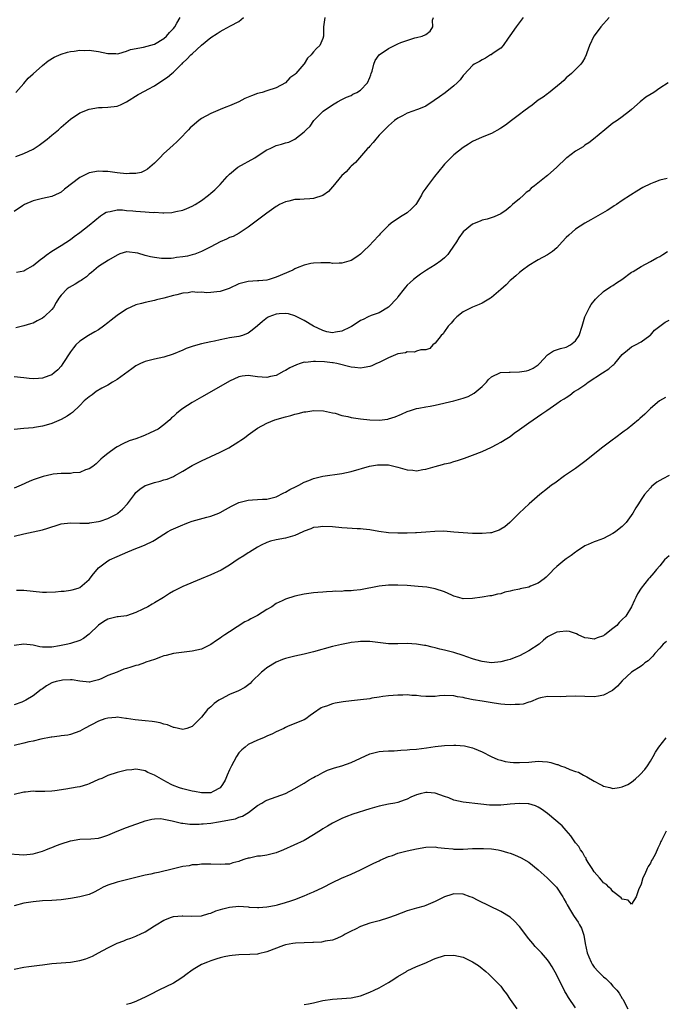
# Model space of a CAD drawing. Units: inches. Extents: x 2514000 to 2516022, y 1518000 to 1521000.
# Drawn here: x 2515400 to 2515538, y 1520374 to 1520585 of the extents above; entities that cross this region are included whole.
import ezdxf

# ---------------------------------------------------------------- set-up
doc = ezdxf.new("R2010")
doc.units = ezdxf.units.IN
doc.header["$MEASUREMENT"] = 0
doc.layers.add('LD25141518_10ft', color=141, linetype='Continuous')

msp = doc.modelspace()

# ---------------------------------------------------------------- linework, layer by layer
at = {"layer": 'LD25141518_10ft'}
for points, elevation in [([(2515465.4, 1520585), (2515465.14, 1520583), (2515465.13, 1520581), (2515465, 1520580.54), (2515464.31, 1520579), (2515463.6, 1520578.4), (2515463, 1520577.64), (2515462.66, 1520577.34), (2515462.49, 1520577), (2515461.69, 1520576.31), (2515461, 1520575.12), (2515460.94, 1520575.06), (2515460.92, 1520575), (2515459.2, 1520573), (2515459, 1520572.8), (2515457.92, 1520572.08), (2515457, 1520571.06), (2515455, 1520569.94), (2515453, 1520569.35), (2515451.96, 1520569), (2515451, 1520568.74), (2515449.73, 1520568.27), (2515449, 1520567.94), (2515448.31, 1520567.69), (2515447, 1520567), (2515445, 1520566.11), (2515444.19, 1520565.81), (2515443, 1520565.3), (2515441, 1520564.5), (2515439, 1520563.4), (2515438.43, 1520563), (2515437, 1520561.75), (2515436.61, 1520561.39), (2515436.21, 1520561), (2515434.31, 1520559), (2515433.66, 1520558.34), (2515433, 1520557.81), (2515432.2, 1520557), (2515431, 1520555.89), (2515430.1, 1520555), (2515429, 1520553.87), (2515427.45, 1520552.55), (2515427, 1520552.27), (2515426.11, 1520551.89), (2515425, 1520551.62), (2515423.62, 1520551.62), (2515423, 1520551.56), (2515421, 1520551.77), (2515419, 1520552.04), (2515417.92, 1520552.08), (2515417, 1520552.14), (2515415, 1520551.78), (2515413, 1520550.8), (2515409.73, 1520548.27), (2515409, 1520547.66), (2515408.58, 1520547.42), (2515407, 1520546.7), (2515405, 1520546.29), (2515403, 1520545.82), (2515401.14, 1520545), (2515400.75, 1520544.75), (2515399, 1520543.54)], 7890), ([(2515526.16, 1520585), (2515524.4, 1520583), (2515523, 1520581.12), (2515522.92, 1520581), (2515521.98, 1520579), (2515521.44, 1520577.44), (2515521.27, 1520577), (2515521, 1520576.37), (2515520.5, 1520575.5), (2515520.12, 1520575), (2515518.12, 1520573), (2515517, 1520572.13), (2515516.48, 1520571.52), (2515515.96, 1520571), (2515513.2, 1520568.8), (2515513, 1520568.68), (2515512.06, 1520567.94), (2515511, 1520567.32), (2515510.55, 1520567), (2515509.72, 1520566.28), (2515509, 1520565.79), (2515507.94, 1520565), (2515507, 1520564.23), (2515505.33, 1520563), (2515504, 1520562), (2515503, 1520561.34), (2515502.79, 1520561.21), (2515501, 1520560.23), (2515499, 1520559.41), (2515497, 1520558.48), (2515496.11, 1520557.89), (2515495, 1520557.21), (2515493, 1520555.62), (2515492.35, 1520555), (2515491, 1520553.62), (2515490.7, 1520553.3), (2515488.87, 1520551), (2515487.31, 1520549), (2515487, 1520548.54), (2515486.36, 1520547.64), (2515486.04, 1520547), (2515485, 1520545.24), (2515484.84, 1520545), (2515483.94, 1520544.07), (2515483, 1520543.26), (2515482.61, 1520543), (2515481.59, 1520542.41), (2515479.55, 1520541), (2515479, 1520540.51), (2515477.48, 1520539), (2515477.25, 1520538.75), (2515477, 1520538.46), (2515475.62, 1520537), (2515475, 1520536.32), (2515473.59, 1520535), (2515473, 1520534.38), (2515472.2, 1520533.8), (2515471, 1520533.05), (2515469, 1520532.44), (2515468.49, 1520532.49), (2515467, 1520532.41), (2515466.52, 1520532.52), (2515465, 1520532.52), (2515464.57, 1520532.57), (2515463, 1520532.45), (2515462.38, 1520532.38), (2515461, 1520532.05), (2515459.45, 1520531.45), (2515459, 1520531.26), (2515458.53, 1520531), (2515455, 1520529.46), (2515453.5, 1520529), (2515453, 1520528.87), (2515451.29, 1520528.71), (2515451, 1520528.66), (2515449, 1520528.52), (2515447, 1520528.02), (2515444.92, 1520527.08), (2515443, 1520526.42), (2515442.33, 1520526.33), (2515441, 1520526.2), (2515440.16, 1520526.16), (2515439, 1520526.26), (2515438.19, 1520526.19), (2515437, 1520526.31), (2515436.15, 1520526.15), (2515435, 1520526.06), (2515433.72, 1520525.72), (2515433, 1520525.55), (2515431, 1520525), (2515429.4, 1520524.6), (2515429, 1520524.48), (2515427, 1520524.05), (2515426.18, 1520523.82), (2515425, 1520523.53), (2515423, 1520522.64), (2515421, 1520521.31), (2515419.73, 1520520.27), (2515419, 1520519.73), (2515418.07, 1520519), (2515417, 1520518.24), (2515416.23, 1520517.77), (2515414.88, 1520517), (2515413, 1520515.77), (2515412.16, 1520515), (2515411.62, 1520514.38), (2515411, 1520513.5), (2515409.4, 1520511), (2515409, 1520510.48), (2515408.31, 1520509.69), (2515407.55, 1520509), (2515407, 1520508.58), (2515406.39, 1520508.39), (2515405, 1520507.87), (2515404.2, 1520507.8), (2515403, 1520507.76), (2515402.19, 1520507.81), (2515401, 1520507.92), (2515399, 1520508.17)], 7860), ([(2515399.32, 1520555.31), (2515401, 1520555.9), (2515403, 1520556.85), (2515403.25, 1520557), (2515404.29, 1520557.71), (2515405.46, 1520558.54), (2515406.05, 1520559), (2515407, 1520559.84), (2515408.41, 1520561), (2515409, 1520561.56), (2515411, 1520563.29), (2515413, 1520564.59), (2515415, 1520565.39), (2515417, 1520565.75), (2515417.75, 1520565.75), (2515419, 1520565.82), (2515421, 1520566.07), (2515421.68, 1520566.32), (2515423, 1520566.95), (2515425.47, 1520568.53), (2515427, 1520569.3), (2515427.65, 1520569.65), (2515429, 1520570.41), (2515431, 1520571.73), (2515431.73, 1520572.27), (2515432.65, 1520573), (2515433, 1520573.29), (2515434.72, 1520575), (2515434.88, 1520575.12), (2515435, 1520575.28), (2515435.92, 1520576.08), (2515436.74, 1520577), (2515437, 1520577.25), (2515439, 1520579.07), (2515441, 1520580.74), (2515442.38, 1520581.62), (2515443, 1520582.04), (2515443.66, 1520582.34), (2515445.23, 1520583.23), (2515447, 1520584.17), (2515448.02, 1520585)], 7900), ([(2515399.34, 1520569), (2515401, 1520570.87), (2515401.98, 1520572.02), (2515403, 1520572.96), (2515405, 1520574.76), (2515406.26, 1520575.74), (2515407.5, 1520576.5), (2515409, 1520577.18), (2515410.38, 1520577.62), (2515411, 1520577.76), (2515411.82, 1520577.82), (2515413, 1520578.01), (2515413.97, 1520577.97), (2515415, 1520577.99), (2515417, 1520577.7), (2515419, 1520577.29), (2515420.72, 1520577.28), (2515421, 1520577.26), (2515421.32, 1520577.32), (2515423, 1520577.79), (2515423.86, 1520578.14), (2515426.63, 1520578.63), (2515429, 1520579.31), (2515431, 1520580.5), (2515431.56, 1520581), (2515432.18, 1520581.82), (2515433, 1520582.63), (2515433.3, 1520583), (2515433.78, 1520583.78), (2515434.45, 1520585)], 7910), ([(2515507.78, 1520585), (2515506.29, 1520583), (2515504.94, 1520581.06), (2515504.62, 1520580.62), (2515503.53, 1520579), (2515503, 1520578.48), (2515501.39, 1520577.39), (2515500.95, 1520577.05), (2515500.84, 1520577), (2515499.72, 1520576.28), (2515499, 1520575.98), (2515498.43, 1520575.57), (2515497.34, 1520575), (2515497, 1520574.75), (2515495.21, 1520572.79), (2515495, 1520572.58), (2515494.32, 1520571.68), (2515493.72, 1520571), (2515493, 1520570.38), (2515491.1, 1520568.9), (2515489.94, 1520568.06), (2515488.77, 1520567.23), (2515487, 1520566.05), (2515485.41, 1520565.41), (2515485, 1520565.23), (2515484.2, 1520565), (2515483, 1520564.55), (2515482, 1520564), (2515481, 1520563.49), (2515480.31, 1520563), (2515479, 1520561.87), (2515478.58, 1520561.42), (2515478.12, 1520561), (2515477, 1520559.82), (2515476.28, 1520559), (2515475.72, 1520558.28), (2515475, 1520557.51), (2515474.78, 1520557.22), (2515474.55, 1520557), (2515472.78, 1520555), (2515471.98, 1520554.02), (2515471, 1520553.21), (2515470.91, 1520553.09), (2515470.81, 1520553), (2515469.98, 1520552.02), (2515469, 1520551.21), (2515467.13, 1520548.88), (2515467, 1520548.77), (2515466.18, 1520547.82), (2515465, 1520546.95), (2515463, 1520546.27), (2515462.2, 1520546.2), (2515461, 1520546.16), (2515460.07, 1520546.07), (2515459, 1520546.06), (2515457.72, 1520545.72), (2515457, 1520545.59), (2515455.69, 1520545), (2515455.25, 1520544.75), (2515455, 1520544.59), (2515453, 1520543.14), (2515450.17, 1520541), (2515449, 1520540.14), (2515447.08, 1520538.92), (2515445.79, 1520538.21), (2515445, 1520537.94), (2515444.4, 1520537.6), (2515443, 1520537.03), (2515441, 1520535.95), (2515439, 1520534.99), (2515437.61, 1520534.39), (2515437, 1520534.25), (2515436.04, 1520533.96), (2515435, 1520533.8), (2515433.67, 1520533.67), (2515433, 1520533.55), (2515432.5, 1520533.5), (2515431, 1520533.48), (2515430.5, 1520533.5), (2515429, 1520533.65), (2515428.14, 1520533.86), (2515427, 1520534.08), (2515425.41, 1520534.59), (2515423.08, 1520534.92), (2515423, 1520534.91), (2515421.54, 1520534.46), (2515421, 1520534.21), (2515419.12, 1520533.12), (2515417, 1520531.73), (2515415.51, 1520530.49), (2515415, 1520530.12), (2515414.44, 1520529.56), (2515413.57, 1520529), (2515413.26, 1520528.74), (2515413, 1520528.6), (2515412.04, 1520527.96), (2515410.72, 1520527.28), (2515410.31, 1520527), (2515409, 1520525.64), (2515408.55, 1520525), (2515407.96, 1520524.04), (2515407.38, 1520523), (2515407, 1520522.57), (2515405.37, 1520521), (2515405, 1520520.71), (2515403.87, 1520520.13), (2515403, 1520519.67), (2515402.49, 1520519.51), (2515401, 1520519.08), (2515399.34, 1520518.66)], 7870), ([(2515399.47, 1520530.53), (2515401, 1520530.84), (2515401.25, 1520531), (2515403, 1520531.95), (2515404.67, 1520533.33), (2515405, 1520533.57), (2515405.81, 1520534.19), (2515407, 1520535.03), (2515409, 1520536.24), (2515411, 1520537.55), (2515411.81, 1520538.19), (2515413, 1520539.01), (2515415, 1520540.6), (2515417.39, 1520542.61), (2515418.06, 1520543), (2515418.64, 1520543.36), (2515419, 1520543.47), (2515419.51, 1520543.51), (2515421, 1520543.85), (2515422.14, 1520543.86), (2515423, 1520543.77), (2515424.33, 1520543.67), (2515425, 1520543.6), (2515427, 1520543.48), (2515428.66, 1520543.34), (2515429, 1520543.35), (2515430.77, 1520543.23), (2515431, 1520543.26), (2515432.69, 1520543.31), (2515433.55, 1520543.55), (2515435, 1520543.83), (2515435.87, 1520544.13), (2515437, 1520544.63), (2515437.65, 1520545), (2515439, 1520545.88), (2515440.49, 1520547), (2515441, 1520547.42), (2515441.84, 1520548.16), (2515443, 1520549.31), (2515444.51, 1520551), (2515445, 1520551.52), (2515446.76, 1520553), (2515448.18, 1520553.82), (2515449, 1520554.21), (2515450.4, 1520555), (2515452.21, 1520556.21), (2515453, 1520556.7), (2515453.67, 1520557), (2515455, 1520557.65), (2515456.11, 1520557.89), (2515457, 1520558.2), (2515457.66, 1520558.34), (2515459, 1520559.01), (2515461, 1520560.53), (2515461.38, 1520561), (2515462.23, 1520561.77), (2515463.04, 1520563), (2515465.05, 1520565), (2515467, 1520566.33), (2515468.1, 1520567), (2515469, 1520567.47), (2515470.04, 1520567.96), (2515471, 1520568.36), (2515471.41, 1520568.59), (2515472.26, 1520569), (2515473, 1520569.46), (2515474.53, 1520571), (2515475, 1520572.17), (2515475.22, 1520572.78), (2515475.33, 1520573), (2515475.51, 1520573.51), (2515475.86, 1520575), (2515476.17, 1520575.83), (2515477, 1520577), (2515479, 1520578.41), (2515479.42, 1520578.58), (2515481, 1520579.37), (2515481.64, 1520579.64), (2515484.64, 1520580.64), (2515485, 1520580.71), (2515486.23, 1520581), (2515487, 1520581.34), (2515487.95, 1520582.05), (2515488.51, 1520583), (2515488.42, 1520584.42), (2515488.65, 1520585)], 7880), ([(2515538.77, 1520571), (2515537, 1520569.88), (2515535.73, 1520569), (2515534.05, 1520567.95), (2515532.85, 1520567), (2515531, 1520565.35), (2515530.56, 1520565), (2515529, 1520563.76), (2515527.92, 1520563), (2515527.35, 1520562.65), (2515527, 1520562.39), (2515525.25, 1520561), (2515522.84, 1520559), (2515521.82, 1520558.18), (2515521, 1520557.68), (2515520.63, 1520557.37), (2515519, 1520556.39), (2515517.12, 1520555), (2515517, 1520554.9), (2515515, 1520552.97), (2515513, 1520551.19), (2515512.71, 1520551), (2515510.19, 1520549), (2515509.52, 1520548.48), (2515509, 1520547.97), (2515508.45, 1520547.55), (2515507.85, 1520547), (2515507, 1520546.26), (2515505.5, 1520545), (2515505, 1520544.52), (2515504.17, 1520543.83), (2515503, 1520542.99), (2515501.59, 1520542.41), (2515500.1, 1520541.9), (2515499, 1520541.67), (2515498.58, 1520541.42), (2515497, 1520540.8), (2515495, 1520539.14), (2515494.08, 1520537.92), (2515493.51, 1520537), (2515492.15, 1520535), (2515491.66, 1520534.34), (2515491, 1520533.64), (2515490.19, 1520533), (2515489, 1520532.13), (2515487.11, 1520531), (2515485.86, 1520530.14), (2515485, 1520529.51), (2515484.37, 1520529), (2515483.64, 1520528.36), (2515483, 1520527.78), (2515482.65, 1520527.35), (2515482.39, 1520527), (2515481, 1520525.24), (2515480.83, 1520525), (2515478.97, 1520523.03), (2515477, 1520521.84), (2515475.29, 1520521.29), (2515474.63, 1520521), (2515473.58, 1520520.42), (2515473, 1520520.2), (2515472.31, 1520519.69), (2515471.09, 1520518.91), (2515470.79, 1520518.79), (2515469, 1520517.93), (2515467.7, 1520517.7), (2515467, 1520517.6), (2515465.81, 1520517.81), (2515465, 1520518.04), (2515462.94, 1520519), (2515461, 1520520.18), (2515459, 1520521.22), (2515457.61, 1520521.61), (2515457, 1520521.74), (2515455.65, 1520521.65), (2515455, 1520521.58), (2515453.45, 1520521), (2515453.16, 1520520.84), (2515452.03, 1520519.97), (2515451, 1520519.07), (2515449.86, 1520518.14), (2515449, 1520517.49), (2515447.79, 1520517), (2515447, 1520516.82), (2515445, 1520516.47), (2515444.34, 1520516.34), (2515443, 1520516.05), (2515441.81, 1520515.81), (2515441, 1520515.62), (2515439, 1520515.21), (2515437.25, 1520514.75), (2515437, 1520514.65), (2515435.77, 1520514.23), (2515435, 1520513.85), (2515432.99, 1520512.99), (2515431, 1520512.34), (2515429, 1520511.92), (2515427, 1520511.46), (2515425.98, 1520511), (2515425, 1520510.52), (2515424.15, 1520509.85), (2515421, 1520507.63), (2515419.99, 1520507), (2515419, 1520506.41), (2515417.72, 1520505.72), (2515416.49, 1520505), (2515415.65, 1520504.35), (2515415, 1520503.92), (2515413.94, 1520503), (2515413, 1520502.05), (2515411.44, 1520500.56), (2515411, 1520500.28), (2515410.27, 1520499.73), (2515409, 1520499.03), (2515407, 1520498.17), (2515405.82, 1520497.82), (2515405, 1520497.6), (2515403.31, 1520497.31), (2515403, 1520497.27), (2515401, 1520497.11), (2515399, 1520496.89)], 7850), ([(2515538.6, 1520550.6), (2515537, 1520550.24), (2515535.71, 1520549.71), (2515535, 1520549.44), (2515533.38, 1520548.62), (2515532.1, 1520547.9), (2515530.77, 1520547), (2515529, 1520545.85), (2515527.74, 1520545), (2515527.28, 1520544.72), (2515527, 1520544.54), (2515525.76, 1520543.76), (2515522.29, 1520541.71), (2515521, 1520541.03), (2515519, 1520539.77), (2515517.53, 1520538.47), (2515517, 1520537.93), (2515516.16, 1520537), (2515515, 1520535.77), (2515514.05, 1520535), (2515513, 1520534.27), (2515511, 1520533.22), (2515510.64, 1520533), (2515509, 1520531.99), (2515507.68, 1520531), (2515507, 1520530.47), (2515506.22, 1520529.78), (2515505.29, 1520529), (2515505, 1520528.74), (2515504.16, 1520527.84), (2515503, 1520526.81), (2515501, 1520525.14), (2515500.8, 1520525), (2515499, 1520523.93), (2515498.36, 1520523.64), (2515496.96, 1520523.04), (2515495, 1520522.05), (2515493.61, 1520521), (2515493, 1520520.38), (2515492.38, 1520519.62), (2515491.78, 1520519), (2515491, 1520517.88), (2515490.66, 1520517.34), (2515490.27, 1520517), (2515489, 1520515.35), (2515488.52, 1520515), (2515487.81, 1520514.19), (2515487, 1520513.93), (2515485.94, 1520513.94), (2515485, 1520513.63), (2515484.54, 1520513.46), (2515483, 1520513.48), (2515482.67, 1520513.33), (2515481, 1520513.07), (2515479, 1520512.21), (2515477.47, 1520511.47), (2515477, 1520511.22), (2515476.44, 1520511), (2515475.46, 1520510.54), (2515475, 1520510.35), (2515473.81, 1520510.19), (2515473, 1520510), (2515471.83, 1520510.17), (2515471, 1520510.21), (2515467.93, 1520511), (2515467.14, 1520511.14), (2515467, 1520511.14), (2515465.34, 1520511.34), (2515463.42, 1520511.42), (2515463, 1520511.46), (2515461.26, 1520511.26), (2515461, 1520511.27), (2515460.13, 1520511), (2515459.3, 1520510.7), (2515457.94, 1520510.06), (2515457, 1520509.5), (2515456.64, 1520509.36), (2515455, 1520508.46), (2515453.79, 1520508.21), (2515453, 1520507.99), (2515451, 1520508.19), (2515449, 1520508.45), (2515447.69, 1520508.31), (2515447, 1520508.18), (2515445, 1520507.25), (2515441.13, 1520505), (2515439, 1520503.85), (2515437, 1520502.66), (2515436.02, 1520502.02), (2515435, 1520501.38), (2515434.44, 1520501), (2515433.64, 1520500.36), (2515433, 1520499.71), (2515432.62, 1520499.38), (2515432.24, 1520499), (2515431, 1520497.91), (2515429.75, 1520497), (2515429, 1520496.59), (2515427.88, 1520496.12), (2515427, 1520495.67), (2515426.49, 1520495.51), (2515425, 1520494.91), (2515423.55, 1520494.45), (2515422.18, 1520493.82), (2515421, 1520493.21), (2515420.65, 1520493), (2515419, 1520491.79), (2515417.98, 1520491), (2515417.47, 1520490.53), (2515417, 1520490.03), (2515416.47, 1520489.53), (2515415.8, 1520489), (2515415, 1520488.47), (2515414.25, 1520488.25), (2515413, 1520487.68), (2515411.61, 1520487.61), (2515411, 1520487.46), (2515409.53, 1520487.53), (2515409, 1520487.47), (2515407.33, 1520487.33), (2515407, 1520487.29), (2515405.15, 1520486.85), (2515403.65, 1520486.35), (2515403, 1520486.12), (2515402.2, 1520485.8), (2515400.49, 1520485), (2515399, 1520484.34)], 7840), ([(2515399, 1520474.09), (2515401, 1520474.58), (2515403, 1520475.01), (2515405, 1520475.48), (2515406.18, 1520475.82), (2515407, 1520476.09), (2515407.71, 1520476.29), (2515409, 1520476.7), (2515411.03, 1520476.97), (2515413, 1520476.87), (2515414.87, 1520476.87), (2515415, 1520476.89), (2515415.08, 1520476.92), (2515417, 1520477.25), (2515417.33, 1520477.33), (2515419, 1520477.86), (2515421, 1520478.88), (2515421.16, 1520479), (2515422.16, 1520479.84), (2515423.23, 1520481), (2515424.68, 1520483), (2515424.81, 1520483.19), (2515425, 1520483.41), (2515425.84, 1520484.16), (2515427, 1520484.9), (2515427.27, 1520485), (2515429, 1520485.57), (2515430.16, 1520485.84), (2515431, 1520486.12), (2515431.7, 1520486.3), (2515433, 1520486.86), (2515433.28, 1520487), (2515435, 1520487.98), (2515436.68, 1520489), (2515437, 1520489.17), (2515439, 1520490.19), (2515443, 1520492.07), (2515444.88, 1520493), (2515447, 1520494.34), (2515447.41, 1520494.59), (2515447.97, 1520495), (2515448.58, 1520495.42), (2515449, 1520495.75), (2515451, 1520497.16), (2515453, 1520498.26), (2515454.72, 1520499), (2515457, 1520499.6), (2515458.13, 1520499.87), (2515459, 1520500.17), (2515459.71, 1520500.29), (2515461, 1520500.68), (2515461.3, 1520500.7), (2515463.04, 1520500.96), (2515465.12, 1520500.88), (2515467, 1520500.48), (2515467.63, 1520500.37), (2515469, 1520499.93), (2515470.32, 1520499.68), (2515471, 1520499.49), (2515473, 1520499.19), (2515475, 1520499), (2515477, 1520498.93), (2515478.86, 1520499.14), (2515479, 1520499.18), (2515480.4, 1520499.6), (2515481.82, 1520500.18), (2515483, 1520500.73), (2515483.73, 1520501), (2515485, 1520501.42), (2515485.46, 1520501.46), (2515487, 1520501.75), (2515487.89, 1520501.89), (2515489, 1520502.09), (2515493, 1520503.05), (2515495, 1520503.6), (2515496.01, 1520503.99), (2515497.33, 1520504.67), (2515497.74, 1520505), (2515499, 1520506.1), (2515499.95, 1520507), (2515500.41, 1520507.59), (2515501, 1520508.19), (2515502.93, 1520509.07), (2515504.84, 1520509.16), (2515505, 1520509.14), (2515507, 1520509.2), (2515508.54, 1520509.46), (2515509, 1520509.59), (2515509.97, 1520510.03), (2515511, 1520510.76), (2515511.28, 1520511), (2515513, 1520512.88), (2515514.3, 1520513.7), (2515515.81, 1520514.19), (2515517, 1520514.49), (2515517.95, 1520515), (2515519, 1520515.85), (2515519.8, 1520517), (2515520.45, 1520519), (2515520.53, 1520519.47), (2515521, 1520521), (2515521.96, 1520523), (2515522.35, 1520523.65), (2515523.24, 1520524.76), (2515523.47, 1520525), (2515525, 1520526.38), (2515526.54, 1520527.46), (2515527, 1520527.73), (2515527.74, 1520528.26), (2515528.87, 1520529), (2515531, 1520530.53), (2515531.29, 1520530.71), (2515533, 1520531.74), (2515535, 1520532.8), (2515536.39, 1520533.61), (2515537, 1520533.93), (2515537.64, 1520534.36), (2515538.65, 1520535)], 7830), ([(2515399.45, 1520462.55), (2515401, 1520462.56), (2515403, 1520462.32), (2515405, 1520462.14), (2515405.86, 1520462.14), (2515407.79, 1520462.21), (2515409, 1520462.32), (2515409.65, 1520462.35), (2515411, 1520462.53), (2515411.39, 1520462.61), (2515412.65, 1520463), (2515413, 1520463.13), (2515415, 1520464.85), (2515415.93, 1520466.07), (2515416.68, 1520467), (2515417, 1520467.29), (2515419, 1520468.79), (2515419.35, 1520469), (2515421, 1520469.78), (2515423.24, 1520470.76), (2515425, 1520471.45), (2515426.14, 1520471.86), (2515427, 1520472.23), (2515428.59, 1520473), (2515429, 1520473.24), (2515431, 1520474.54), (2515431.78, 1520475), (2515432.57, 1520475.43), (2515435, 1520476.5), (2515435.37, 1520476.63), (2515436.25, 1520477), (2515437, 1520477.27), (2515440.13, 1520478.13), (2515441, 1520478.34), (2515442.73, 1520479), (2515443, 1520479.12), (2515444.17, 1520479.83), (2515445.46, 1520480.54), (2515447, 1520481.28), (2515449, 1520481.79), (2515449.89, 1520481.89), (2515451, 1520481.94), (2515452.04, 1520482.04), (2515453, 1520482.03), (2515454.39, 1520482.39), (2515455, 1520482.51), (2515456.64, 1520483.36), (2515457, 1520483.53), (2515457.9, 1520484.1), (2515459.25, 1520484.75), (2515459.8, 1520485), (2515461, 1520485.61), (2515461.97, 1520486.03), (2515463, 1520486.41), (2515465, 1520486.91), (2515469, 1520487.49), (2515471, 1520487.93), (2515474.95, 1520489.05), (2515476.65, 1520489.35), (2515477, 1520489.36), (2515479, 1520489.32), (2515480.46, 1520489), (2515481, 1520488.87), (2515483, 1520488.3), (2515484.21, 1520488.21), (2515485, 1520488.09), (2515486.34, 1520488.34), (2515487, 1520488.41), (2515489, 1520489.01), (2515490.58, 1520489.42), (2515491, 1520489.54), (2515492.2, 1520489.8), (2515493, 1520490.05), (2515493.75, 1520490.25), (2515495.23, 1520490.77), (2515497, 1520491.43), (2515499, 1520492.22), (2515501, 1520493.13), (2515502.24, 1520493.76), (2515503, 1520494.18), (2515504.32, 1520495), (2515505, 1520495.44), (2515505.89, 1520496.11), (2515507, 1520496.88), (2515509, 1520498.34), (2515509.93, 1520499), (2515511.77, 1520500.23), (2515512.87, 1520501), (2515515, 1520502.44), (2515515.79, 1520503), (2515516.56, 1520503.44), (2515517, 1520503.78), (2515517.76, 1520504.24), (2515518.74, 1520505), (2515519, 1520505.15), (2515519.48, 1520505.48), (2515521, 1520506.47), (2515521.7, 1520507), (2515524.77, 1520509), (2515526.15, 1520509.85), (2515527, 1520510.66), (2515527.2, 1520510.8), (2515527.37, 1520511), (2515529, 1520512.95), (2515530.1, 1520513.9), (2515531, 1520514.59), (2515531.84, 1520515), (2515533, 1520515.63), (2515534.87, 1520517), (2515535, 1520517.11), (2515535.89, 1520518.11), (2515537.02, 1520519), (2515538.16, 1520519.84), (2515539, 1520520.28)], 7820), ([(2515538.25, 1520503.75), (2515536.94, 1520503.06), (2515535, 1520501.38), (2515533.79, 1520500.21), (2515532.75, 1520499.25), (2515532.46, 1520499), (2515530.01, 1520497), (2515529.42, 1520496.58), (2515527.36, 1520495), (2515527.14, 1520494.86), (2515525.96, 1520493.96), (2515524.84, 1520493.16), (2515521, 1520490.08), (2515519, 1520488.58), (2515516.65, 1520487), (2515514.54, 1520485.46), (2515513.86, 1520485), (2515513, 1520484.3), (2515511.36, 1520483), (2515509.07, 1520481), (2515508, 1520480), (2515506.95, 1520479), (2515504.95, 1520477), (2515503.88, 1520476.12), (2515503, 1520475.56), (2515502.64, 1520475.36), (2515501.6, 1520475), (2515501, 1520474.83), (2515500.83, 1520474.83), (2515499, 1520474.65), (2515498.67, 1520474.67), (2515497, 1520474.68), (2515495, 1520474.81), (2515493, 1520474.98), (2515490.87, 1520475.13), (2515488.9, 1520475.1), (2515487, 1520474.93), (2515485, 1520474.79), (2515484.8, 1520474.8), (2515483, 1520474.73), (2515482.74, 1520474.74), (2515481, 1520474.7), (2515479, 1520474.79), (2515476.92, 1520475.08), (2515475, 1520475.44), (2515473.62, 1520475.62), (2515473, 1520475.67), (2515472.31, 1520475.69), (2515470.2, 1520475.8), (2515469, 1520475.88), (2515467, 1520476.06), (2515465, 1520476.18), (2515463.96, 1520476.04), (2515463, 1520475.95), (2515462.37, 1520475.63), (2515461, 1520475.15), (2515460.72, 1520475), (2515459, 1520474.22), (2515457.96, 1520473.96), (2515457, 1520473.66), (2515455, 1520473.3), (2515453.74, 1520473), (2515453, 1520472.76), (2515451.8, 1520472.2), (2515451, 1520471.77), (2515449.31, 1520470.69), (2515449, 1520470.52), (2515448.08, 1520469.92), (2515446.85, 1520469.15), (2515445, 1520467.92), (2515443.2, 1520466.8), (2515441, 1520465.79), (2515438.98, 1520465), (2515435, 1520463.33), (2515433, 1520462.32), (2515432.16, 1520461.84), (2515430.9, 1520461), (2515429, 1520459.83), (2515428.45, 1520459.55), (2515427.51, 1520459), (2515426.46, 1520458.46), (2515425, 1520457.76), (2515423, 1520457.07), (2515421.19, 1520456.81), (2515421, 1520456.81), (2515419, 1520456.32), (2515418.17, 1520455.83), (2515417, 1520455.07), (2515415, 1520453.17), (2515413.76, 1520452.24), (2515413, 1520451.75), (2515411, 1520451.12), (2515410.46, 1520451), (2515409, 1520450.74), (2515408.64, 1520450.64), (2515407, 1520450.37), (2515406.33, 1520450.33), (2515405, 1520450.38), (2515404.46, 1520450.46), (2515403, 1520450.79), (2515401, 1520450.98), (2515399, 1520450.68)], 7810), ([(2515539, 1520487.07), (2515537.64, 1520486.36), (2515536.39, 1520485.61), (2515535.6, 1520485), (2515535.27, 1520484.73), (2515535, 1520484.44), (2515533.76, 1520483), (2515533, 1520481.92), (2515532.46, 1520481), (2515531.88, 1520480.12), (2515531.22, 1520479), (2515529.81, 1520477), (2515529.43, 1520476.57), (2515529, 1520476.16), (2515528.36, 1520475.64), (2515527.52, 1520475), (2515527, 1520474.66), (2515525, 1520473.61), (2515523.44, 1520473), (2515523, 1520472.85), (2515521.67, 1520472.33), (2515521, 1520472.04), (2515519.2, 1520470.8), (2515519, 1520470.7), (2515518.06, 1520469.94), (2515517, 1520469.22), (2515516.7, 1520469), (2515515, 1520467.6), (2515514.31, 1520467), (2515513.7, 1520466.3), (2515512.69, 1520465.31), (2515512.3, 1520465), (2515511, 1520464.04), (2515509.4, 1520463.4), (2515509, 1520463.21), (2515507.19, 1520462.81), (2515507, 1520462.75), (2515505.52, 1520462.47), (2515505, 1520462.3), (2515503.91, 1520462.09), (2515503, 1520461.79), (2515502.33, 1520461.67), (2515501, 1520461.36), (2515500.68, 1520461.32), (2515499, 1520461.03), (2515497, 1520460.73), (2515495, 1520460.71), (2515494.08, 1520461), (2515493, 1520461.29), (2515492.52, 1520461.48), (2515491, 1520462.18), (2515489, 1520462.86), (2515487.17, 1520463.17), (2515485.36, 1520463.36), (2515483, 1520463.53), (2515481, 1520463.61), (2515479, 1520463.58), (2515477, 1520463.37), (2515473, 1520462.62), (2515471.53, 1520462.47), (2515471, 1520462.4), (2515469.63, 1520462.37), (2515469, 1520462.29), (2515467.69, 1520462.31), (2515467, 1520462.23), (2515465.78, 1520462.22), (2515465, 1520462.14), (2515463.92, 1520462.08), (2515463, 1520462), (2515461, 1520461.72), (2515459, 1520461.24), (2515457, 1520460.61), (2515456.29, 1520460.29), (2515455, 1520459.68), (2515454.03, 1520459), (2515453, 1520458.38), (2515451, 1520457.11), (2515449.6, 1520456.4), (2515449, 1520456.04), (2515448.26, 1520455.74), (2515445, 1520453.67), (2515444.02, 1520453), (2515443.4, 1520452.6), (2515443, 1520452.27), (2515442.21, 1520451.79), (2515441, 1520450.91), (2515439, 1520449.96), (2515437, 1520449.47), (2515435.3, 1520449.3), (2515433, 1520449.03), (2515431.43, 1520448.57), (2515431, 1520448.47), (2515430.25, 1520448.25), (2515429, 1520447.74), (2515427.13, 1520447.13), (2515426.82, 1520447), (2515425.46, 1520446.54), (2515425, 1520446.47), (2515423.92, 1520446.08), (2515423, 1520445.78), (2515422.38, 1520445.62), (2515421, 1520445.04), (2515419, 1520444.27), (2515417.58, 1520443.58), (2515417, 1520443.37), (2515415.57, 1520443), (2515415.1, 1520442.9), (2515415, 1520442.86), (2515413, 1520443.06), (2515411.34, 1520443.34), (2515411, 1520443.34), (2515409.28, 1520443.28), (2515409, 1520443.23), (2515407.96, 1520443), (2515407.21, 1520442.79), (2515407, 1520442.71), (2515405.88, 1520442.12), (2515405, 1520441.47), (2515404.72, 1520441.28), (2515403, 1520439.92), (2515401.43, 1520439), (2515401.14, 1520438.86), (2515401, 1520438.78), (2515400.63, 1520438.63), (2515399, 1520438.06)], 7800), ([(2515539, 1520469.91), (2515538.03, 1520469), (2515537, 1520467.75), (2515536.28, 1520467), (2515535.77, 1520466.23), (2515534.82, 1520465.18), (2515534.63, 1520465), (2515533.01, 1520463), (2515532.24, 1520461.76), (2515531.9, 1520461), (2515531.59, 1520460.41), (2515530.98, 1520459), (2515529.72, 1520457), (2515529, 1520456.24), (2515528.36, 1520455.64), (2515527.83, 1520455), (2515527, 1520454.33), (2515525.28, 1520453), (2515525.11, 1520452.89), (2515525, 1520452.8), (2515523.63, 1520452.37), (2515523, 1520452.07), (2515521.73, 1520452.27), (2515521, 1520452.37), (2515519.55, 1520453), (2515519.19, 1520453.19), (2515517.69, 1520453.69), (2515517, 1520453.79), (2515515.64, 1520453.64), (2515515, 1520453.54), (2515513.87, 1520453), (2515513, 1520452.55), (2515512.14, 1520451.86), (2515511.19, 1520451), (2515509, 1520449.56), (2515507.95, 1520449), (2515507, 1520448.53), (2515506.21, 1520448.21), (2515505, 1520447.74), (2515504.4, 1520447.6), (2515503, 1520447.21), (2515501, 1520447.03), (2515499, 1520447.26), (2515497.68, 1520447.68), (2515497, 1520447.83), (2515495.73, 1520448.27), (2515495, 1520448.55), (2515493, 1520449.2), (2515491.57, 1520449.57), (2515491, 1520449.75), (2515489.95, 1520449.95), (2515489, 1520450.24), (2515488.33, 1520450.33), (2515487, 1520450.68), (2515486.71, 1520450.71), (2515484.99, 1520451.01), (2515483, 1520451.14), (2515481, 1520451.06), (2515479, 1520451.07), (2515475, 1520451.59), (2515473, 1520451.57), (2515472.51, 1520451.49), (2515471, 1520451.34), (2515470.73, 1520451.27), (2515468.96, 1520450.96), (2515467, 1520450.48), (2515463, 1520449.36), (2515461, 1520448.87), (2515459, 1520448.44), (2515457, 1520447.95), (2515456.31, 1520447.69), (2515455, 1520447.17), (2515453, 1520445.93), (2515452.47, 1520445.53), (2515451.84, 1520445), (2515449.79, 1520443), (2515449.43, 1520442.57), (2515448.29, 1520441.71), (2515446.95, 1520441.05), (2515445, 1520440.22), (2515443.3, 1520439.3), (2515443, 1520439.15), (2515442.75, 1520439), (2515441.71, 1520438.29), (2515441, 1520437.61), (2515440.32, 1520437), (2515439, 1520435.39), (2515437, 1520433.41), (2515435.91, 1520433), (2515435, 1520432.72), (2515433.19, 1520433.19), (2515433, 1520433.19), (2515431.75, 1520433.75), (2515431, 1520433.9), (2515430.15, 1520434.15), (2515429, 1520434.37), (2515428.45, 1520434.45), (2515427, 1520434.63), (2515424.84, 1520434.84), (2515423, 1520435.12), (2515422.87, 1520435.12), (2515421, 1520435.37), (2515420.7, 1520435.3), (2515419, 1520435.21), (2515418.34, 1520435), (2515417, 1520434.52), (2515414, 1520433), (2515413, 1520432.41), (2515411.99, 1520432.01), (2515411, 1520431.68), (2515410.45, 1520431.55), (2515409, 1520431.41), (2515408.68, 1520431.32), (2515407, 1520431.14), (2515406.89, 1520431.11), (2515404.68, 1520430.68), (2515403, 1520430.27), (2515402.09, 1520430.09), (2515401, 1520429.81), (2515399, 1520429.36)], 7790), ([(2515538.42, 1520451.58), (2515537.73, 1520451), (2515537, 1520450.13), (2515535.94, 1520449), (2515535.54, 1520448.46), (2515534.54, 1520447.46), (2515533.84, 1520447), (2515533.41, 1520446.59), (2515533, 1520446.29), (2515531, 1520444.98), (2515529, 1520443.16), (2515528, 1520442), (2515526.89, 1520441.11), (2515525, 1520440.06), (2515523.91, 1520439.91), (2515523, 1520439.74), (2515521, 1520439.82), (2515519, 1520439.87), (2515517, 1520439.79), (2515515.77, 1520439.77), (2515513, 1520439.8), (2515511.51, 1520439.51), (2515511, 1520439.36), (2515509.36, 1520438.64), (2515509, 1520438.58), (2515507.81, 1520438.19), (2515507, 1520438.09), (2515506.09, 1520438.09), (2515505, 1520438.01), (2515503.9, 1520438.1), (2515503, 1520438.2), (2515501.61, 1520438.39), (2515499, 1520438.78), (2515497.09, 1520439.09), (2515495.42, 1520439.42), (2515495, 1520439.56), (2515493.77, 1520439.77), (2515493, 1520439.97), (2515491, 1520440.02), (2515489.93, 1520439.93), (2515489, 1520439.83), (2515487, 1520439.82), (2515485.89, 1520439.89), (2515485, 1520440.02), (2515484.01, 1520440.01), (2515483, 1520440.14), (2515482.06, 1520440.06), (2515481, 1520440.09), (2515480, 1520440), (2515479, 1520439.95), (2515477.82, 1520439.82), (2515477, 1520439.7), (2515475.44, 1520439.44), (2515475, 1520439.34), (2515473, 1520439.06), (2515471.12, 1520438.88), (2515469.32, 1520438.68), (2515467.61, 1520438.39), (2515467, 1520438.25), (2515465.77, 1520437.77), (2515465, 1520437.52), (2515464.64, 1520437.36), (2515463, 1520436.21), (2515462.28, 1520435.72), (2515461.3, 1520435), (2515461, 1520434.82), (2515459, 1520434), (2515457.38, 1520433.37), (2515457, 1520433.21), (2515456.6, 1520433), (2515455, 1520432.23), (2515454.2, 1520431.8), (2515453, 1520431.29), (2515452.25, 1520431), (2515451, 1520430.48), (2515449, 1520429.53), (2515448.35, 1520429), (2515447.63, 1520428.37), (2515447, 1520427.74), (2515446.48, 1520427), (2515445.91, 1520425.91), (2515445.4, 1520425), (2515445, 1520424.1), (2515444.54, 1520423), (2515444.06, 1520421.94), (2515443.54, 1520421), (2515443, 1520420.31), (2515441.52, 1520419.52), (2515441, 1520419.19), (2515439.22, 1520419.22), (2515439, 1520419.19), (2515437.52, 1520419.52), (2515437, 1520419.57), (2515435.87, 1520419.87), (2515435, 1520420.07), (2515434.29, 1520420.29), (2515432.84, 1520420.84), (2515432.53, 1520421), (2515431, 1520421.85), (2515429, 1520422.99), (2515427.58, 1520423.58), (2515427, 1520423.88), (2515425.87, 1520424.13), (2515425, 1520424.25), (2515424.14, 1520424.14), (2515423, 1520424.09), (2515421, 1520423.59), (2515419, 1520422.9), (2515417.7, 1520422.3), (2515417, 1520422.04), (2515415, 1520421.12), (2515414.67, 1520421), (2515413, 1520420.52), (2515412.4, 1520420.4), (2515409.98, 1520419.98), (2515407.64, 1520419.64), (2515407, 1520419.59), (2515405.5, 1520419.5), (2515405, 1520419.52), (2515403.5, 1520419.5), (2515403, 1520419.54), (2515401.37, 1520419.37), (2515401, 1520419.35), (2515399, 1520418.82)], 7780), ([(2515397, 1520406.2), (2515401, 1520405.93), (2515403, 1520406.15), (2515405, 1520406.71), (2515405.75, 1520407), (2515406.62, 1520407.38), (2515407, 1520407.52), (2515408.05, 1520407.95), (2515409, 1520408.31), (2515411, 1520408.94), (2515413, 1520409.29), (2515415.36, 1520409.36), (2515417, 1520409.5), (2515417.7, 1520409.7), (2515419, 1520410.14), (2515421, 1520411), (2515423, 1520411.82), (2515425, 1520412.53), (2515426.41, 1520413), (2515427, 1520413.21), (2515428.41, 1520413.59), (2515429, 1520413.67), (2515430.3, 1520413.7), (2515431, 1520413.6), (2515432.75, 1520413.25), (2515433, 1520413.17), (2515434.75, 1520412.75), (2515435, 1520412.73), (2515436.51, 1520412.51), (2515437, 1520412.52), (2515438.49, 1520412.49), (2515439, 1520412.55), (2515439.39, 1520412.61), (2515441, 1520412.75), (2515442.65, 1520413), (2515444.67, 1520413.33), (2515445, 1520413.42), (2515446.32, 1520413.68), (2515447, 1520413.97), (2515447.79, 1520414.21), (2515449.08, 1520415), (2515451, 1520416.49), (2515451.94, 1520417), (2515452.59, 1520417.41), (2515453, 1520417.64), (2515457, 1520419.08), (2515459, 1520420.1), (2515460.82, 1520421.18), (2515461, 1520421.28), (2515462.04, 1520421.96), (2515463, 1520422.47), (2515463.32, 1520422.68), (2515463.95, 1520423), (2515465, 1520423.58), (2515465.96, 1520424.04), (2515467.44, 1520424.56), (2515469.01, 1520425), (2515471, 1520425.71), (2515473, 1520426.65), (2515475, 1520427.53), (2515476.14, 1520427.86), (2515477, 1520428.02), (2515477.85, 1520428.15), (2515479, 1520428.21), (2515480.21, 1520428.21), (2515481.65, 1520428.35), (2515483, 1520428.37), (2515483.55, 1520428.45), (2515485, 1520428.56), (2515487.15, 1520428.85), (2515489, 1520429.12), (2515491, 1520429.36), (2515493, 1520429.43), (2515493.43, 1520429.43), (2515495.26, 1520429.26), (2515496.37, 1520429), (2515497, 1520428.82), (2515497.33, 1520428.67), (2515499, 1520427.97), (2515500.95, 1520426.95), (2515502.35, 1520426.35), (2515503, 1520426.2), (2515503.94, 1520425.94), (2515505, 1520425.79), (2515505.72, 1520425.72), (2515507, 1520425.66), (2515509, 1520425.79), (2515511, 1520425.98), (2515511.94, 1520425.94), (2515513, 1520425.86), (2515513.7, 1520425.7), (2515515, 1520425.3), (2515515.24, 1520425.24), (2515515.81, 1520425), (2515516.7, 1520424.7), (2515517.81, 1520424.19), (2515519, 1520423.79), (2515519.62, 1520423.62), (2515520.71, 1520423), (2515521, 1520422.85), (2515521.39, 1520422.61), (2515523, 1520421.71), (2515524.32, 1520421), (2515524.78, 1520420.78), (2515525, 1520420.64), (2515526.34, 1520420.34), (2515527, 1520420.16), (2515528.35, 1520420.35), (2515529, 1520420.46), (2515530.15, 1520421), (2515531, 1520421.51), (2515531.81, 1520422.19), (2515532.7, 1520423), (2515532.85, 1520423.15), (2515533.78, 1520424.22), (2515534.38, 1520425), (2515535, 1520425.98), (2515535.62, 1520427), (2515536.12, 1520427.88), (2515536.84, 1520429), (2515538.39, 1520431)], 7770), ([(2515538.35, 1520411), (2515537.73, 1520409.73), (2515537.35, 1520409), (2515537.21, 1520408.79), (2515537, 1520408.25), (2515536.59, 1520407.41), (2515536.46, 1520407), (2515535.99, 1520405.99), (2515535.45, 1520405), (2515535.26, 1520404.73), (2515535, 1520404.19), (2515534.51, 1520403.49), (2515534.32, 1520403), (2515533.81, 1520401.81), (2515533.4, 1520401), (2515533, 1520399.67), (2515532.43, 1520398.43), (2515531.98, 1520397), (2515531, 1520395.43), (2515530.23, 1520396.23), (2515529, 1520396.45), (2515528.77, 1520396.77), (2515527, 1520398.13), (2515526.6, 1520398.6), (2515526.13, 1520399), (2515525.59, 1520399.59), (2515525, 1520399.95), (2515524.53, 1520400.53), (2515524.09, 1520401), (2515523, 1520402.33), (2515522.54, 1520403), (2515521.67, 1520404.33), (2515521.3, 1520405), (2515521.24, 1520405.24), (2515521, 1520405.54), (2515520.52, 1520406.52), (2515520.06, 1520407), (2515519.72, 1520407.72), (2515519, 1520408.55), (2515518.02, 1520410.02), (2515517, 1520411.15), (2515516.15, 1520412.15), (2515513, 1520414.81), (2515511.73, 1520415.73), (2515511, 1520416.13), (2515510.41, 1520416.41), (2515509, 1520416.85), (2515508.87, 1520416.87), (2515507, 1520416.95), (2515505, 1520416.75), (2515503, 1520416.6), (2515502.59, 1520416.59), (2515500.6, 1520416.6), (2515498.77, 1520416.77), (2515495, 1520417.2), (2515493, 1520417.67), (2515491.89, 1520418.11), (2515491, 1520418.45), (2515489, 1520419.16), (2515487.26, 1520419.26), (2515487, 1520419.29), (2515485.8, 1520419), (2515485, 1520418.77), (2515483.75, 1520418.25), (2515483, 1520417.86), (2515482.38, 1520417.62), (2515481, 1520417.14), (2515480.33, 1520417), (2515479, 1520416.78), (2515477, 1520416.37), (2515475, 1520415.79), (2515471.36, 1520414.64), (2515469.91, 1520414.09), (2515469, 1520413.69), (2515467, 1520412.71), (2515465.94, 1520412.06), (2515465, 1520411.53), (2515464.69, 1520411.31), (2515463, 1520410.22), (2515461, 1520409.01), (2515456.53, 1520407), (2515455, 1520406.36), (2515453, 1520405.86), (2515451.67, 1520405.67), (2515451, 1520405.64), (2515449.25, 1520405.25), (2515449, 1520405.24), (2515448.31, 1520405), (2515447.31, 1520404.69), (2515447, 1520404.52), (2515445.75, 1520404.25), (2515445, 1520403.96), (2515444.05, 1520403.95), (2515443, 1520403.86), (2515441, 1520403.96), (2515440.06, 1520403.94), (2515439, 1520403.96), (2515438.16, 1520403.84), (2515437, 1520403.78), (2515436.38, 1520403.62), (2515435, 1520403.42), (2515433, 1520402.96), (2515429.84, 1520402.16), (2515429, 1520402.02), (2515428.19, 1520401.81), (2515427, 1520401.61), (2515421, 1520400.14), (2515419, 1520399.46), (2515418.01, 1520399), (2515417, 1520398.44), (2515416.05, 1520397.95), (2515415, 1520397.5), (2515413, 1520396.94), (2515411, 1520396.59), (2515409, 1520396.35), (2515407, 1520396.2), (2515405, 1520396.08), (2515403, 1520395.92), (2515401, 1520395.63), (2515399, 1520395.05)], 7760), ([(2515399, 1520381.51), (2515401, 1520381.91), (2515402.08, 1520382.08), (2515404.39, 1520382.39), (2515405, 1520382.45), (2515407, 1520382.69), (2515411, 1520383.03), (2515413, 1520383.34), (2515414.28, 1520383.72), (2515415.72, 1520384.28), (2515417.02, 1520385.02), (2515419, 1520386.08), (2515421, 1520387.09), (2515422.43, 1520387.57), (2515423, 1520387.84), (2515423.89, 1520388.11), (2515425, 1520388.59), (2515425.3, 1520388.7), (2515425.94, 1520389), (2515427, 1520389.51), (2515429, 1520390.77), (2515429.3, 1520391), (2515431, 1520391.96), (2515432.59, 1520392.59), (2515433, 1520392.78), (2515434.91, 1520392.91), (2515435, 1520392.93), (2515436.8, 1520392.8), (2515439, 1520392.94), (2515440.59, 1520393.41), (2515441, 1520393.5), (2515442.06, 1520393.94), (2515443.58, 1520394.42), (2515445, 1520394.79), (2515447, 1520394.96), (2515449, 1520394.82), (2515449.21, 1520394.79), (2515451, 1520394.71), (2515451.28, 1520394.72), (2515453, 1520394.86), (2515453.86, 1520395), (2515455, 1520395.22), (2515455.29, 1520395.29), (2515457, 1520395.74), (2515458.09, 1520396.09), (2515459, 1520396.41), (2515461, 1520397.17), (2515462.27, 1520397.73), (2515463, 1520398.03), (2515465, 1520398.98), (2515467, 1520400.01), (2515468.95, 1520400.95), (2515471, 1520401.81), (2515473, 1520402.73), (2515475.85, 1520404.15), (2515477, 1520404.68), (2515477.21, 1520404.79), (2515479, 1520405.56), (2515479.84, 1520405.84), (2515481, 1520406.28), (2515483, 1520406.79), (2515485, 1520407.22), (2515487, 1520407.58), (2515489, 1520407.63), (2515489.54, 1520407.54), (2515491, 1520407.38), (2515492.78, 1520407.22), (2515493, 1520407.18), (2515495, 1520407.18), (2515497, 1520407.27), (2515499, 1520407.32), (2515499.32, 1520407.32), (2515501, 1520407.23), (2515502.49, 1520407), (2515503, 1520406.91), (2515504.48, 1520406.48), (2515505, 1520406.3), (2515505.95, 1520405.95), (2515507.34, 1520405.34), (2515509, 1520404.35), (2515511, 1520402.73), (2515512.96, 1520401), (2515513.98, 1520399.98), (2515514.91, 1520399), (2515516.27, 1520397), (2515516.52, 1520396.52), (2515517, 1520395.68), (2515517.23, 1520395.23), (2515517.94, 1520394.06), (2515518.53, 1520393), (2515518.74, 1520392.74), (2515519.54, 1520391.54), (2515519.83, 1520391), (2515520.3, 1520390.3), (2515520.7, 1520389), (2515520.79, 1520388.79), (2515521.07, 1520387), (2515521.48, 1520385), (2515521.84, 1520384.16), (2515522.31, 1520383), (2515522.56, 1520382.56), (2515523, 1520381.96), (2515523.84, 1520381), (2515525, 1520379.83), (2515525.47, 1520379.47), (2515525.94, 1520379), (2515526.49, 1520378.49), (2515527, 1520377.86), (2515527.86, 1520377), (2515528.36, 1520376.36), (2515529, 1520375.23), (2515529.17, 1520375), (2515529.31, 1520374.69), (2515530.18, 1520373)], 7750), ([(2515519, 1520373.2), (2515517.47, 1520375.47), (2515517, 1520376.31), (2515516.73, 1520376.73), (2515516.19, 1520377.81), (2515515.56, 1520379), (2515515, 1520380.24), (2515514, 1520382), (2515513.36, 1520383), (2515513, 1520383.53), (2515511.69, 1520385), (2515511.33, 1520385.33), (2515511, 1520385.68), (2515510.38, 1520386.38), (2515509.9, 1520387), (2515509, 1520388), (2515507, 1520390.63), (2515505.86, 1520391.86), (2515505, 1520392.61), (2515503, 1520393.82), (2515498.18, 1520396.18), (2515497, 1520396.8), (2515496.49, 1520397), (2515495, 1520397.52), (2515493, 1520397.59), (2515492.53, 1520397.47), (2515491, 1520396.97), (2515489, 1520396), (2515487, 1520395.13), (2515486.63, 1520395), (2515485, 1520394.52), (2515483, 1520393.94), (2515480.4, 1520393), (2515479, 1520392.46), (2515477, 1520391.85), (2515475, 1520391.31), (2515474.05, 1520391), (2515473, 1520390.61), (2515471.95, 1520390.05), (2515471, 1520389.63), (2515470.59, 1520389.41), (2515469.76, 1520389), (2515469.31, 1520388.69), (2515469, 1520388.54), (2515467.94, 1520388.06), (2515467, 1520387.73), (2515465.46, 1520387.46), (2515464.71, 1520387.29), (2515463, 1520387.2), (2515462.83, 1520387.17), (2515461, 1520387.16), (2515459.09, 1520387.09), (2515458.55, 1520387), (2515457, 1520386.68), (2515456.54, 1520386.54), (2515453, 1520385.19), (2515451.24, 1520384.76), (2515451, 1520384.73), (2515449.37, 1520384.63), (2515447, 1520384.57), (2515445.58, 1520384.42), (2515445, 1520384.34), (2515443.89, 1520384.11), (2515443, 1520383.89), (2515442.31, 1520383.69), (2515441, 1520383.28), (2515440.27, 1520383), (2515439, 1520382.47), (2515437.61, 1520381.61), (2515437, 1520381.27), (2515435.69, 1520380.31), (2515435, 1520379.78), (2515433.81, 1520379), (2515433, 1520378.51), (2515429.87, 1520377), (2515428.1, 1520376.1), (2515427, 1520375.51), (2515425.29, 1520374.71), (2515425, 1520374.62), (2515423.84, 1520374.16), (2515423, 1520373.97)], 7740), ([(2515461, 1520373.92), (2515461.92, 1520374.08), (2515463, 1520374.33), (2515463.56, 1520374.44), (2515465, 1520374.8), (2515467, 1520375.12), (2515469, 1520375.24), (2515471, 1520375.39), (2515473, 1520375.81), (2515475, 1520376.55), (2515475.94, 1520377), (2515477, 1520377.54), (2515479, 1520378.67), (2515479.55, 1520379), (2515481, 1520379.95), (2515482.83, 1520381), (2515483, 1520381.12), (2515485, 1520382.06), (2515487, 1520382.87), (2515488.46, 1520383.54), (2515489, 1520383.77), (2515491, 1520384.41), (2515493, 1520384.51), (2515495, 1520384.04), (2515497, 1520383.07), (2515498.26, 1520382.26), (2515499, 1520381.64), (2515499.37, 1520381.37), (2515499.8, 1520381), (2515500.46, 1520380.46), (2515501, 1520379.88), (2515501.9, 1520379), (2515503, 1520377.83), (2515503.61, 1520377), (2515504.25, 1520376.25), (2515505.04, 1520375), (2515506.45, 1520373)], 7730)]:
    msp.add_lwpolyline(points, dxfattribs=dict(at, elevation=elevation))

doc.saveas('drawing.dxf')
